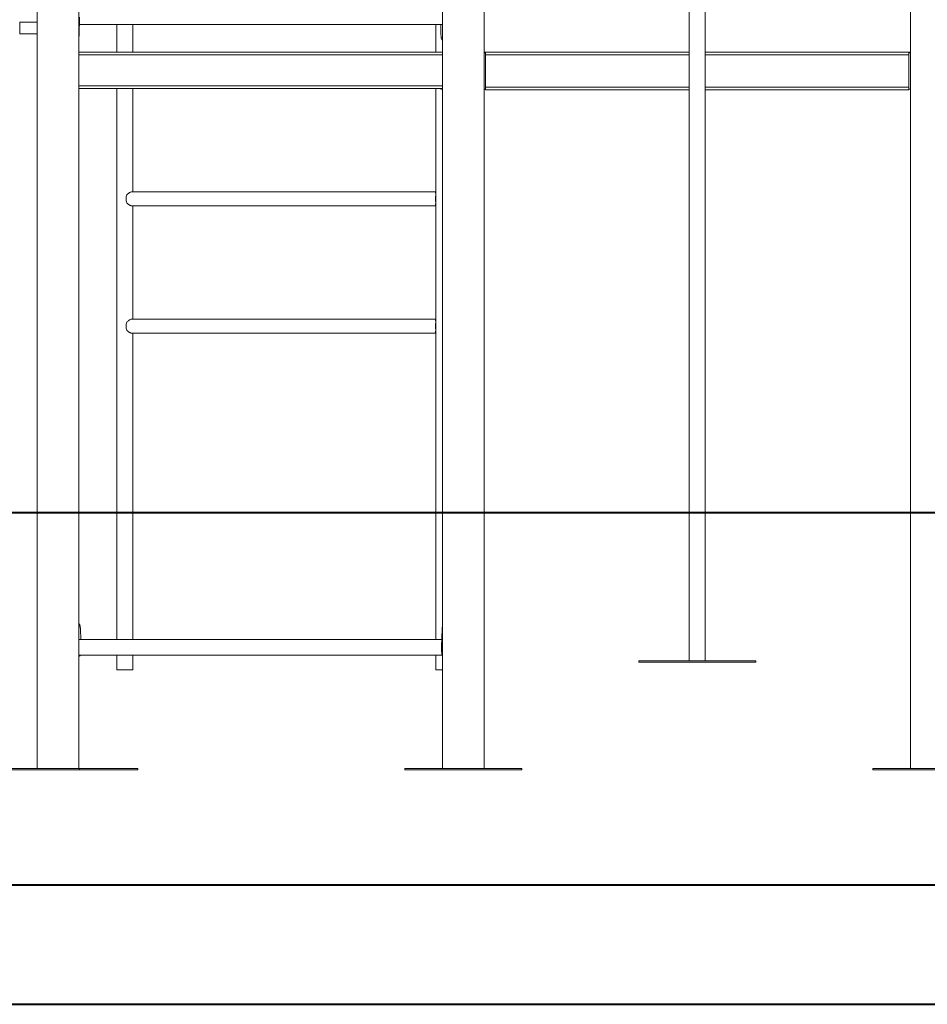
# Model space of a CAD drawing. Units: millimetres. Extents: x 0 to 2970, y 0 to 2103.
# Drawn here: x 1020 to 1214, y 0 to 210 of the extents above; entities that cross this region are included whole.
import ezdxf

# ---------------------------------------------------------------- set-up
doc = ezdxf.new("R2010")
doc.units = ezdxf.units.MM
doc.header["$LTSCALE"] = 50
doc.layers.add('LE_NORM', color=179, linetype='Continuous', lineweight=40)

msp = doc.modelspace()

# ---------------------------------------------------------------- linework, layer by layer
at = {"color": 7, "linetype": 'Continuous', "lineweight": 15}
for p, q in [((1110.52, 342.41), (1110.52, 50.41)), ((1023.92, 315.41), (1023.92, 50.41)), ((1163.28, 313.47), (1163.28, 73.37)), ((1166.65, 73.37), (1166.65, 313.47)), ((1119.41, 50.41), (1119.41, 238.84)), ((1210.52, 238.84), (1210.52, 50.41)), ((1032.81, 50.41), (1032.81, 218.46)), ((1032.87, 207.11), (1032.98, 210.91)), ((1023.92, 209.84), (1020.18, 209.84)), ((1032.93, 209.34), (1110.52, 209.34)), ((1040.97, 209.34), (1040.97, 203.41)), ((1044.34, 203.41), (1044.34, 209.34)), ((1109.09, 209.34), (1109.09, 203.41)), ((1110.21, 207.11), (1110.15, 209.34)), ((1020.18, 207.34), (1023.92, 207.34)), ((1032.81, 203.41), (1110.52, 203.41)), ((1119.66, 203.41), (1119.41, 203.41)), ((1119.41, 195.54), (1119.41, 203.29)), ((1119.71, 203.29), (1119.41, 203.29)), ((1119.66, 203.29), (1119.66, 203.41)), ((1119.71, 203.41), (1119.66, 203.41)), ((1119.71, 203.41), (1163.28, 203.41)), ((1119.71, 203.29), (1119.71, 203.41)), ((1119.71, 202.9), (1119.71, 203.29)), ((1119.71, 195.54), (1119.71, 203.29)), ((1119.71, 203.29), (1119.71, 203.29)), ((1166.65, 203.41), (1210.22, 203.41)), ((1210.22, 203.41), (1210.22, 203.29)), ((1210.28, 203.41), (1210.22, 203.41)), ((1210.22, 203.29), (1210.22, 202.9)), ((1210.22, 203.29), (1210.22, 195.54)), ((1210.22, 203.29), (1210.52, 203.29)), ((1210.22, 203.29), (1210.22, 203.29)), ((1210.28, 203.41), (1210.28, 203.29)), ((1210.52, 203.41), (1210.28, 203.41)), ((1210.52, 203.29), (1210.52, 195.54)), ((1032.81, 195.68), (1110.52, 195.68)), ((1040.97, 195.68), (1040.97, 77.98)), ((1044.34, 173.59), (1044.34, 195.68)), ((1109.09, 195.68), (1109.09, 173.13)), ((1110.19, 195.68), (1110.19, 195.51)), ((1119.71, 195.54), (1119.71, 195.89)), ((1210.22, 195.89), (1210.22, 195.54)), ((1110.52, 195.51), (1110.19, 195.51)), ((1119.71, 195.54), (1119.41, 195.54)), ((1119.71, 195.54), (1119.71, 195.54)), ((1119.71, 195.38), (1119.71, 195.54)), ((1119.71, 195.38), (1163.28, 195.38)), ((1166.65, 195.38), (1210.22, 195.38)), ((1210.22, 195.54), (1210.52, 195.54)), ((1210.22, 195.54), (1210.22, 195.54)), ((1210.22, 195.54), (1210.22, 195.38)), ((1109.09, 173.59), (1044.14, 173.59)), ((1109.08, 173.17), (1109.09, 173.19)), ((1109.14, 172.09), (1109.14, 172.94)), ((1044.14, 170.59), (1109.09, 170.59)), ((1044.34, 146.39), (1044.34, 170.59)), ((1109.09, 171.06), (1109.09, 145.93)), ((1109.14, 171.25), (1109.14, 172.09)), ((1109.09, 146.39), (1044.14, 146.39)), ((1109.08, 145.97), (1109.09, 145.99)), ((1109.14, 144.89), (1109.14, 145.74)), ((1044.14, 143.39), (1109.09, 143.39)), ((1044.34, 77.98), (1044.34, 143.39)), ((1109.09, 143.86), (1109.09, 77.98)), ((1109.14, 144.05), (1109.14, 144.89)), ((1033.16, 80.21), (1033.22, 77.98)), ((1110.46, 80.21), (1110.35, 76.41)), ((1110.39, 77.98), (1032.81, 77.98)), ((1110.35, 76.41), (1110.52, 76.41)), ((1110.35, 76.41), (1110.35, 75.91)), ((1110.35, 75.91), (1110.52, 75.91)), ((1032.81, 74.61), (1110.46, 74.61)), ((1032.93, 74.41), (1032.81, 74.41)), ((1040.97, 74.61), (1040.97, 71.49)), ((1044.34, 71.49), (1044.34, 74.61)), ((1109.09, 74.61), (1109.09, 71.49)), ((1152.47, 73.37), (1177.47, 73.37)), ((1152.47, 73.07), (1152.47, 73.37)), ((1152.47, 73.07), (1177.47, 73.07)), ((1177.47, 73.07), (1177.47, 73.37)), ((1041.81, 71.49), (1040.97, 71.49)), ((1044.34, 71.49), (1041.81, 71.49)), ((1109.93, 71.49), (1109.09, 71.49)), ((1110.52, 71.49), (1109.93, 71.49)), ((1011.29, 50.41), (1032.94, 50.41)), ((1011.29, 50.11), (1032.94, 50.11)), ((1032.94, 50.11), (1032.94, 50.41)), ((1032.94, 50.41), (1045.44, 50.41)), ((1032.94, 50.11), (1045.44, 50.11)), ((1045.44, 50.11), (1045.44, 50.41)), ((1102.47, 50.11), (1102.47, 50.41)), ((1102.47, 50.41), (1127.47, 50.41)), ((1102.47, 50.11), (1127.47, 50.11)), ((1127.47, 50.11), (1127.47, 50.41)), ((1202.47, 50.11), (1202.47, 50.41)), ((1202.47, 50.41), (1227.47, 50.41)), ((1202.47, 50.11), (1227.47, 50.11))]:
    msp.add_line(p, q, dxfattribs=at)
at = {"color": 8, "linetype": 'Continuous', "lineweight": 15}
for p, q in [((1020.18, 209.84), (1020.18, 207.34)), ((1032.87, 207.11), (1032.81, 207.11)), ((1032.81, 202.86), (1110.52, 202.86)), ((1119.71, 202.86), (1163.28, 202.86)), ((1166.65, 202.86), (1210.22, 202.86)), ((1032.81, 196.23), (1110.52, 196.23)), ((1119.71, 195.93), (1163.28, 195.93)), ((1166.65, 195.93), (1210.22, 195.93)), ((1110.46, 80.21), (1110.52, 80.21))]:
    msp.add_line(p, q, dxfattribs=at)
at = {"color": 250, "linetype": 'Continuous', "lineweight": 40, "true_color": 0x191924}
msp.add_line((75, 25.5), (2935, 25.5), dxfattribs=at)
at = {"color": 7, "linetype": 'Continuous', "lineweight": 40}
msp.add_line((0, 0), (2970, 0), dxfattribs=at)
at = {"color": 7, "linetype": 'Continuous', "lineweight": 15}
for centre in [(1045.69, 172.09), (1111.78, 172.09), (1045.69, 144.89), (1111.78, 144.89)]:
    msp.add_arc(centre, 2.77, 162.2562, 197.7438, dxfattribs=at)
for points, knots in [([(1032.81, 206.56), (1032.82, 206.58), (1032.83, 206.67), (1032.86, 206.85), (1032.87, 207.02), (1032.87, 207.11)], [0, 0, 0, 0, 0.134018, 0.560695, 1, 1, 1, 1]), ([(1110.52, 206.01), (1110.5, 206.03), (1110.44, 206.09), (1110.36, 206.23), (1110.3, 206.41), (1110.26, 206.62), (1110.23, 206.85), (1110.22, 207.02), (1110.21, 207.11)], [0, 0, 0, 0, 0.134293, 0.313956, 0.489045, 0.658072, 0.826543, 1, 1, 1, 1]), ([(1110.52, 207.53), (1110.52, 207.53), (1110.52, 207.49), (1110.52, 207.44), (1110.52, 207.41)], [0, 0, 0, 0, 0.147458, 1, 1, 1, 1]), ([(1110.52, 207.41), (1110.52, 207.37), (1110.52, 207.33), (1110.52, 207.28), (1110.52, 207.28)], [0, 0, 0, 0, 0.847379, 1, 1, 1, 1]), ([(1044.14, 173.59), (1044.11, 173.59), (1044.02, 173.59), (1043.8, 173.51), (1043.54, 173.35), (1043.28, 173.16), (1043.13, 173.02), (1043.05, 172.94), (1043.05, 172.94)], [0, 0, 0, 0, 0.101956, 0.342815, 0.598509, 0.791359, 0.989723, 1, 1, 1, 1]), ([(1109.14, 172.94), (1109.13, 172.96), (1109.11, 173.05), (1109.07, 173.21), (1109.06, 173.36), (1109.07, 173.45), (1109.09, 173.47), (1109.09, 173.48)], [0, 0, 0, 0, 0.095968, 0.414616, 0.742695, 0.965588, 1, 1, 1, 1]), ([(1043.05, 171.25), (1043.07, 171.23), (1043.16, 171.13), (1043.34, 170.98), (1043.56, 170.83), (1043.74, 170.72), (1043.9, 170.64), (1044.03, 170.6), (1044.1, 170.6), (1044.14, 170.6)], [0, 0, 0, 0, 0.059511, 0.257086, 0.460516, 0.598721, 0.74046, 0.878868, 1, 1, 1, 1]), ([(1109.09, 170.73), (1109.08, 170.77), (1109.05, 170.85), (1109.08, 171.03), (1109.12, 171.17), (1109.14, 171.25), (1109.14, 171.25)], [0, 0, 0, 0, 0.3269643, 0.6502582, 0.982787, 1, 1, 1, 1]), ([(1109.09, 170.99), (1109.09, 170.99), (1109.08, 171), (1109.08, 171.02), (1109.08, 171.03)], [0, 0, 0, 0, 0.11774, 1, 1, 1, 1]), ([(1044.14, 146.39), (1044.11, 146.39), (1044.02, 146.39), (1043.8, 146.31), (1043.54, 146.15), (1043.28, 145.96), (1043.13, 145.82), (1043.05, 145.74), (1043.05, 145.74)], [0, 0, 0, 0, 0.101956, 0.342816, 0.598509, 0.791361, 0.989726, 1, 1, 1, 1]), ([(1109.14, 145.74), (1109.13, 145.76), (1109.11, 145.85), (1109.07, 146.01), (1109.06, 146.16), (1109.07, 146.25), (1109.09, 146.27), (1109.09, 146.28)], [0, 0, 0, 0, 0.095964, 0.414618, 0.742698, 0.96559, 1, 1, 1, 1]), ([(1043.05, 144.05), (1043.07, 144.03), (1043.16, 143.93), (1043.34, 143.78), (1043.56, 143.63), (1043.74, 143.52), (1043.9, 143.44), (1044.03, 143.4), (1044.1, 143.4), (1044.14, 143.4)], [0, 0, 0, 0, 0.059511, 0.257086, 0.460516, 0.598721, 0.74046, 0.878868, 1, 1, 1, 1]), ([(1109.09, 143.53), (1109.08, 143.57), (1109.05, 143.65), (1109.08, 143.83), (1109.12, 143.97), (1109.14, 144.05), (1109.14, 144.05)], [0, 0, 0, 0, 0.326966, 0.650251, 0.982783, 1, 1, 1, 1]), ([(1109.09, 143.79), (1109.09, 143.79), (1109.08, 143.8), (1109.08, 143.82), (1109.08, 143.83)], [0, 0, 0, 0, 0.1176854, 1, 1, 1, 1]), ([(1032.81, 81.34), (1032.81, 81.34), (1032.86, 81.32), (1032.92, 81.23), (1033.01, 81.09), (1033.07, 80.9), (1033.11, 80.7), (1033.14, 80.46), (1033.15, 80.29), (1033.16, 80.21)], [0, 0, 0, 0, 0.016768, 0.182159, 0.351888, 0.517293, 0.676978, 0.836133, 1, 1, 1, 1]), ([(1032.85, 79.91), (1032.85, 79.95), (1032.85, 80.02), (1032.84, 80.12), (1032.82, 80.17), (1032.81, 80.2)], [0, 0, 0, 0, 0.348685, 0.684929, 1, 1, 1, 1]), ([(1110.52, 80.77), (1110.52, 80.75), (1110.5, 80.65), (1110.47, 80.46), (1110.46, 80.29), (1110.46, 80.21)], [0, 0, 0, 0, 0.166415, 0.577128, 1, 1, 1, 1]), ([(1032.81, 79.62), (1032.82, 79.64), (1032.84, 79.7), (1032.85, 79.8), (1032.85, 79.87), (1032.85, 79.91)], [0, 0, 0, 0, 0.313909, 0.650621, 1, 1, 1, 1]), ([(1110.35, 75.91), (1110.35, 75.85), (1110.35, 75.75), (1110.35, 75.61), (1110.35, 75.47), (1110.36, 75.29), (1110.37, 75.07), (1110.39, 74.85), (1110.43, 74.66), (1110.48, 74.54), (1110.51, 74.51), (1110.52, 74.5)], [0, 0, 0, 0, 0.089743, 0.160117, 0.231462, 0.309394, 0.467034, 0.625535, 0.784885, 0.942632, 1, 1, 1, 1]), ([(1033.16, 74.61), (1033.14, 74.58), (1033.11, 74.5), (1033.04, 74.43), (1032.97, 74.42), (1032.93, 74.41)], [0, 0, 0, 0, 0.214685, 0.59556, 1, 1, 1, 1])]:
    msp.add_open_spline(points, degree=3, knots=knots, dxfattribs=at)
at = {"layer": 'LE_NORM', "color": 7}
msp.add_line((302.1, 105.11), (1816.17, 105.11), dxfattribs=at)

doc.saveas('drawing.dxf')
